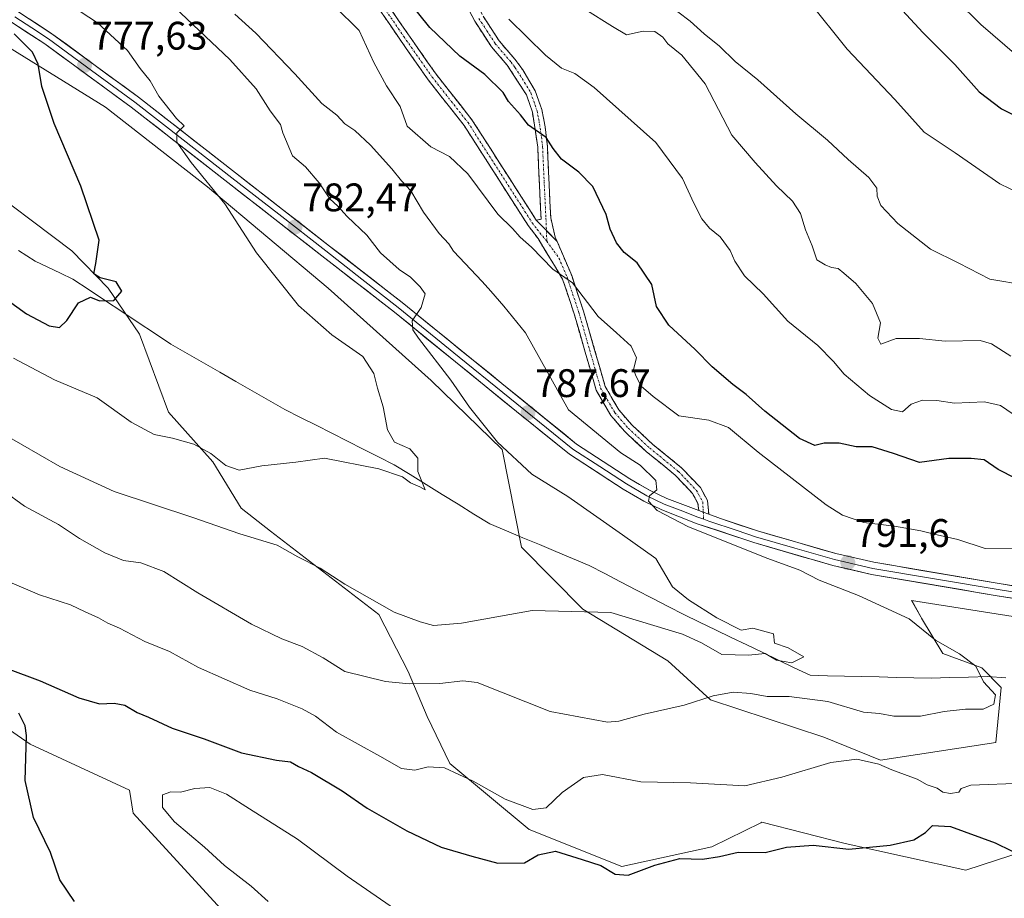
# Model space of a CAD drawing. Units: metres. Extents: x 621255 to 624712, y 4720240 to 4722614.
# Drawn here: x 622161 to 622409, y 4721207 to 4721428 of the extents above; entities that cross this region are included whole.
import ezdxf
from ezdxf.enums import TextEntityAlignment as Align

# ---------------------------------------------------------------- set-up
doc = ezdxf.new("R2010")
doc.units = ezdxf.units.M
doc.header["$MEASUREMENT"] = 0
doc.linetypes.add('TRAZO_Y_PUNTO', pattern=[1, 0.5, -0.25, 0, -0.25])
doc.linetypes.add('TRAZOSX2', pattern=[1.5, 1, -0.5])
for name, color, linetype, lineweight in [('Camino', 19, 'TRAZOSX2', 0), ('Camino Cxs', 19, 'Continuous', 0), ('Camino eje', 19, 'TRAZO_Y_PUNTO', 0), ('Carátula', 7, 'Continuous', 5), ('Corriente natural lineal', 142, 'Continuous', 13), ('Cultivos herbáceos CxS', 92, 'Continuous', 0), ('Curva de nivel maestra', 36, 'Continuous', 30), ('Curva de nivel normal', 36, 'Continuous', 0), ('Layer 0', 7, 'Continuous', 0), ('Matorral CxS', 135, 'Continuous', 0), ('Punto de cota en terreno', 7, 'Continuous', 0), ('Rótulo de punto de cota en terreno', 19, 'Continuous', 0)]:
    doc.layers.add(name, color=color, linetype=linetype, lineweight=lineweight)
doc.styles.add('Arial', font='txt', dxfattribs={"height": 0.2})

# ---------------------------------------------------------------- blocks, each defined once
blk = doc.blocks.new('*U154')
at = {"layer": 'Cultivos herbáceos CxS', "color": 92, "linetype": 'Continuous', "lineweight": 0}
for points in [[(621996.8203, 4721387.2217, 776.7579), (622018.2361, 4721370.7041, 779.0855), (622070.8845, 4721342.5781, 789.8435), (622076.6843, 4721337.2211, 791.1244), (622078.4693, 4721326.9533, 791.7752), (622097.3199, 4721312.6673, 794.3017), (622113.8279, 4721305.3013, 796.9595), (622111.4847, 4721302.3985, 797.7494), (622098.2117, 4721300.6135, 795.4923), (622084.7149, 4721301.9523, 792.8165), (622087.8377, 4721296.1485, 793.1778), (622105.2385, 4721286.3265, 795.3011), (622127.5475, 4721281.8625, 797.1269), (622137.3621, 4721272.4877, 797.3426), (622140.4861, 4721261.7727, 797.606), (622163.7979, 4721245.7019, 800.4338), (622188.7835, 4721234.0949, 803.8332), (622189.6765, 4721228.2909, 803.4061), (622234.7385, 4721179.1823, 798.0519)], [(622414.3227, 4721218.8815, 799.8552), (622399.1537, 4721213.9707, 802.4809), (622368.8139, 4721220.6675, 800.1762), (622347.8439, 4721226.0247, 798.5026), (622347.5677, 4721225.8883, 798.5509), (622335.2889, 4721219.8257, 799.9781), (622312.5959, 4721214.8639, 799.931), (622289.3361, 4721224.1927, 798.7673), (622269.3175, 4721240.7567, 794.7536), (622263.6767, 4721252.6437, 791.6004), (622258.8897, 4721263.9293, 789.8855), (622251.4651, 4721278.3133, 786.9269), (622224.2555, 4721299.2401, 784.2537), (622216.8935, 4721305.0441, 783.4597), (622209.7547, 4721316.6509, 781.0555), (622198.5999, 4721329.1509, 778.5935), (622191.2391, 4721348.7947, 775.7094), (622183.4315, 4721360.4015, 774.9341), (622174.2845, 4721369.7775, 773.9516), (622149.2989, 4721388.5273, 770.5345)], [(622155.0995, 4721422.9029, 773.9654), (622182.7621, 4721405.9381, 777.6552), (622208.4167, 4721385.8483, 779.9762), (622238.7563, 4721360.4015, 781.5735), (622264.6339, 4721337.1865, 783.8506), (622282.4805, 4721319.7757, 784.966), (622287.3881, 4721295.2219, 782.7293), (622302.7809, 4721279.5971, 785.5465), (622324.1967, 4721266.6503, 788.1541), (622334.9675, 4721256.8533, 790.9364), (622363.4603, 4721247.4533, 794.4602), (622377.7371, 4721241.6493, 795.1696), (622406.7383, 4721246.1141, 794.1032), (622408.0773, 4721259.9531, 791.8097), (622403.1695, 4721264.8639, 790.5993), (622393.3535, 4721268.4359, 787.5731), (622387.9997, 4721277.3649, 790.7184), (622387.8311, 4721277.6715, 790.7708), (622385.5457, 4721281.8289, 791.2884), (622388.7325, 4721281.3253, 791.747), (622427.6171, 4721275.1815, 793.8609)]]:
    blk.add_polyline3d(points, dxfattribs=at)
blk = doc.blocks.new('*U174')
at = {"layer": 'Curva de nivel normal', "color": 36, "linetype": 'Continuous', "lineweight": 0}
for points in [[(622159.28, 4721286.18, 795), (622166.15, 4721283.22, 795), (622173.9, 4721280.68, 795), (622177.6, 4721278.94, 795), (622180.94, 4721277.48, 795), (622183.27, 4721276.12, 795), (622186.22, 4721274.86, 795), (622192.6, 4721271.5, 795), (622198.84, 4721268.94, 795), (622206.13, 4721264.91, 795), (622219.06, 4721259.28, 795), (622225.9, 4721257.04, 795), (622232.24, 4721254.56, 795), (622235.55, 4721252.67, 795), (622240.83, 4721248.68, 795), (622251.76, 4721242.62, 795), (622257.19, 4721239.55, 795), (622260.57, 4721239.1, 795), (622263.91, 4721239.97, 795), (622268.03, 4721239.68, 795), (622275.25, 4721236.37, 795), (622283.25, 4721231.83, 795), (622290.25, 4721229.24, 795), (622293.58, 4721229.68, 795), (622297.62, 4721233.47, 795), (622302.99, 4721237.26, 795), (622307.8, 4721238.07, 795), (622317.4, 4721236.15, 795), (622329.89, 4721235.9, 795), (622343.57, 4721235.18, 795), (622352.91, 4721237.33, 795), (622365.24, 4721241.09, 795), (622371.74, 4721241.85, 795), (622377.26, 4721240.65, 795), (622380.56, 4721239.17, 795), (622386.9, 4721236.85, 795), (622389.46, 4721235.4, 795), (622391.95, 4721234.56, 795), (622393.39, 4721233.6, 795), (622395.31, 4721233.25, 795), (622397.41, 4721233.62, 795), (622398, 4721234.52, 795), (622400.4, 4721235.36, 795), (622413.56, 4721235.85, 795)], [(622410.87, 4721294.78, 795), (622404.04, 4721294.9, 795), (622397.18, 4721297.18, 795), (622391.19, 4721298.47, 795), (622387.89, 4721299.36, 795), (622381.19, 4721300.54, 795), (622373.5, 4721301.42, 795), (622368.15, 4721303.28, 795), (622364.06, 4721305.84, 795), (622346.91, 4721319.12, 795), (622339.46, 4721325.31, 795), (622334.52, 4721327.19, 795), (622326.97, 4721328.24, 795), (622320.51, 4721333.1, 795), (622317.48, 4721335.73, 795), (622316.2, 4721338.14, 795), (622315.58, 4721339.92, 795), (622316.3, 4721342.88, 795), (622314.97, 4721345.76, 795), (622311.3, 4721349.18, 795), (622306.66, 4721353.25, 795), (622300.19, 4721361.72, 795), (622295.25, 4721365.13, 795), (622289.93, 4721370.65, 795), (622287.05, 4721373.24, 795), (622285.12, 4721375.36, 795), (622281.45, 4721379.02, 795), (622273.9, 4721389.13, 795), (622269.29, 4721393.46, 795), (622264.6, 4721395.9, 795), (622258.61, 4721401.1, 795), (622256.88, 4721406.1, 795), (622253.39, 4721411.29, 795), (622250.24, 4721417.13, 795), (622246.51, 4721425.18, 795), (622240.43, 4721431.26, 795)]]:
    blk.add_polyline3d(points, dxfattribs=at)
blk = doc.blocks.new('*U185')
at = {"layer": 'Curva de nivel normal', "color": 36, "linetype": 'Continuous', "lineweight": 0}
blk.add_polyline3d([(622157.1, 4721309.4, 790), (622162.37, 4721305.54, 790), (622170.92, 4721300.89, 790), (622176.18, 4721297.42, 790), (622182.52, 4721293.77, 790), (622187.23, 4721291.88, 790), (622191.59, 4721291.28, 790), (622197.44, 4721289.1, 790), (622205.97, 4721283.77, 790), (622219.44, 4721275.89, 790), (622227.08, 4721272.13, 790), (622232.24, 4721270.23, 790), (622237.49, 4721267.36, 790), (622242.94, 4721263.9, 790), (622253.13, 4721261.42, 790), (622259.1, 4721260.84, 790), (622266.8, 4721260.94, 790), (622272.6, 4721261.61, 790), (622276.23, 4721261.2, 790), (622294.61, 4721253.86, 790), (622309, 4721251.19, 790), (622311.91, 4721251.41, 790), (622318.24, 4721253.2, 790), (622328.35, 4721255.47, 790), (622335.61, 4721257.84, 790), (622340.67, 4721258.77, 790), (622345.12, 4721258.4, 790), (622349.19, 4721257.62, 790), (622354.72, 4721257.65, 790), (622364.46, 4721256.38, 790), (622373.43, 4721253.7, 790), (622377.44, 4721253.38, 790), (622381.06, 4721252.67, 790), (622387.77, 4721252.71, 790), (622393.75, 4721253.86, 790), (622399.1, 4721254.43, 790), (622403.57, 4721254.48, 790), (622406.25, 4721255.69, 790), (622406.67, 4721258.07, 790), (622403.6, 4721261.36, 790), (622401.65, 4721265.26, 790), (622397.6, 4721268.37, 790), (622391.52, 4721271.79, 790), (622384.9, 4721277.16, 790), (622372.2, 4721283.06, 790), (622362.29, 4721286.9, 790), (622357.4, 4721289.44, 790), (622349.32, 4721292.35, 790), (622329.39, 4721300.33, 790), (622321.54, 4721304.42, 790), (622319.3, 4721306.8, 790), (622319.62, 4721308.12, 790), (622321.44, 4721309.67, 790), (622321.18, 4721311.99, 790), (622317.25, 4721315.84, 790), (622312.4, 4721318.96, 790), (622299.24, 4721329.78, 790), (622288.4, 4721349.14, 790), (622282.95, 4721355.86, 790), (622279.67, 4721359.58, 790), (622277.5, 4721362.08, 790), (622270.3, 4721369.71, 790), (622269.09, 4721371.52, 790), (622266.66, 4721374.16, 790), (622262.7, 4721379.51, 790), (622259.5, 4721384.87, 790), (622257.2, 4721387.36, 790), (622254.77, 4721390.37, 790), (622249.36, 4721396.35, 790), (622245.42, 4721400.07, 790), (622242.9, 4721401.74, 790), (622240.89, 4721403.9, 790), (622237.16, 4721406.8, 790), (622230.39, 4721414.31, 790), (622220.58, 4721424.53, 790), (622215.28, 4721429.27, 790)], dxfattribs=at)
blk = doc.blocks.new('*U186')
at = {"layer": 'Curva de nivel normal', "color": 36, "linetype": 'Continuous', "lineweight": 0}
for points in [[(622284.18, 4721428.08, 805), (622293.43, 4721419, 805), (622297.47, 4721415.71, 805), (622300.8, 4721414.38, 805), (622305.63, 4721410.87, 805), (622321.14, 4721397.05, 805), (622327.92, 4721387.94, 805), (622330.71, 4721381.76, 805), (622332.75, 4721377.82, 805), (622334.67, 4721375.51, 805), (622337.38, 4721373.25, 805), (622339.9, 4721369.85, 805), (622341.08, 4721367.15, 805), (622343.52, 4721363.52, 805), (622348.18, 4721358.98, 805), (622354.35, 4721352.1, 805), (622361.9, 4721345.95, 805), (622365.84, 4721341.93, 805), (622368.56, 4721338.71, 805), (622374.9, 4721333.35, 805), (622380.46, 4721329.82, 805), (622383.22, 4721329.29, 805), (622385.44, 4721331.18, 805), (622388.3, 4721332.21, 805), (622391.88, 4721332.08, 805), (622396.36, 4721331.43, 805), (622403.9, 4721331.78, 805), (622407.9, 4721330.82, 805), (622412.9, 4721327.39, 805)], [(622256.81, 4721203.32, 805), (622243.52, 4721212.44, 805), (622231, 4721221.72, 805), (622218.97, 4721229.37, 805), (622213.19, 4721233.09, 805), (622208.98, 4721234.72, 805), (622205.19, 4721234.5, 805), (622201.59, 4721233.56, 805), (622199.16, 4721233.66, 805), (622197.1, 4721232.89, 805), (622197.05, 4721229.76, 805), (622200.08, 4721226.09, 805), (622207.6, 4721219.76, 805), (622212.67, 4721215.1, 805), (622219.35, 4721209.9, 805), (622223.66, 4721206.1, 805)]]:
    blk.add_polyline3d(points, dxfattribs=at)
blk = doc.blocks.new('*U191')
at = {"layer": 'Curva de nivel normal', "color": 36, "linetype": 'Continuous', "lineweight": 0}
blk.add_polyline3d([(622326.68, 4721429.92, 815), (622329.86, 4721427.56, 815), (622333.31, 4721424.4, 815), (622337.16, 4721421.24, 815), (622341.17, 4721417.42, 815), (622346.81, 4721412.78, 815), (622356.37, 4721404.2, 815), (622364.4, 4721397.6, 815), (622369.59, 4721392.78, 815), (622374.74, 4721388.25, 815), (622376.77, 4721385.54, 815), (622376.9, 4721383.49, 815), (622377.8, 4721381.14, 815), (622382.04, 4721376.64, 815), (622390.25, 4721370.18, 815), (622397.42, 4721366.68, 815), (622405.25, 4721362.68, 815), (622414.19, 4721361.15, 815)], dxfattribs=at)
blk = doc.blocks.new('*U194')
at = {"layer": 'Curva de nivel normal', "color": 36, "linetype": 'Continuous', "lineweight": 0}
blk.add_polyline3d([(622410.53, 4721343.25, 810), (622405.6, 4721346.35, 810), (622402.82, 4721347.18, 810), (622393.97, 4721347.05, 810), (622387.52, 4721347.74, 810), (622381.63, 4721347.7, 810), (622377.79, 4721346.26, 810), (622377.06, 4721347.82, 810), (622377.67, 4721351.64, 810), (622375.68, 4721356.54, 810), (622371.52, 4721361.56, 810), (622368.46, 4721364.16, 810), (622367.08, 4721365.31, 810), (622365.39, 4721365.58, 810), (622363.79, 4721366.26, 810), (622361.65, 4721367.48, 810), (622360.55, 4721371.03, 810), (622358.87, 4721375.03, 810), (622357.62, 4721379.18, 810), (622355.57, 4721382.29, 810), (622351.58, 4721386.09, 810), (622346.18, 4721391.98, 810), (622340.32, 4721398.9, 810), (622333.58, 4721411.82, 810), (622327.72, 4721418.96, 810), (622324.24, 4721421.82, 810), (622322.98, 4721423.55, 810), (622320.89, 4721424.91, 810), (622318.03, 4721425.05, 810), (622313.84, 4721424.08, 810), (622310.3, 4721426.18, 810), (622303.32, 4721430.56, 810)], dxfattribs=at)
blk = doc.blocks.new('*U206')
at = {"layer": 'Curva de nivel normal', "color": 36, "linetype": 'Continuous', "lineweight": 0}
blk.add_polyline3d([(622415.02, 4721416.31, 830), (622402.99, 4721426.69, 830), (622396.85, 4721432.76, 830), (622388.84, 4721439.99, 830), (622373.62, 4721456.2, 830), (622363.95, 4721465.85, 830), (622361.22, 4721469.12, 830), (622359.48, 4721471.38, 830), (622350.88, 4721477.78, 830), (622333.5, 4721492.19, 830), (622321.79, 4721500.9, 830), (622318.19, 4721504.53, 830), (622316.99, 4721506.86, 830), (622313.83, 4721517.36, 830), (622312.37, 4721526.62, 830), (622313.38, 4721532.32, 830), (622313.84, 4721537.46, 830), (622321.24, 4721545.84, 830)], dxfattribs=at)
blk = doc.blocks.new('*U209')
at = {"layer": 'Curva de nivel normal', "color": 36, "linetype": 'Continuous', "lineweight": 0}
blk.add_polyline3d([(622156.22, 4721324.12, 785), (622161.35, 4721321.24, 785), (622171.22, 4721315.53, 785), (622184.93, 4721309.23, 785), (622204.66, 4721302.66, 785), (622216.52, 4721298.58, 785), (622225.95, 4721295.75, 785), (622231.1, 4721292.8, 785), (622236.72, 4721289.9, 785), (622242.94, 4721285.9, 785), (622255.34, 4721278.86, 785), (622261.87, 4721276.44, 785), (622265.26, 4721275.49, 785), (622272.28, 4721276.11, 785), (622290.09, 4721279.32, 785), (622309.85, 4721278.78, 785), (622327.85, 4721273.32, 785), (622332.63, 4721271.12, 785), (622337.82, 4721268.2, 785), (622344.51, 4721268.01, 785), (622348.69, 4721268.5, 785), (622351.52, 4721266.78, 785), (622355.42, 4721266.08, 785), (622358.44, 4721267.66, 785), (622354.48, 4721269.89, 785), (622351, 4721271.04, 785), (622350.76, 4721273.44, 785), (622345.6, 4721274.82, 785), (622342.62, 4721274.33, 785), (622336.54, 4721277.47, 785), (622329.41, 4721282, 785), (622325.37, 4721285.22, 785), (622321.14, 4721292.41, 785), (622312.82, 4721298.33, 785), (622299.04, 4721307.96, 785), (622289.98, 4721313.56, 785), (622281.38, 4721321.61, 785), (622274.28, 4721330.47, 785), (622269.64, 4721337.21, 785), (622261.5, 4721347.8, 785), (622260.08, 4721349.93, 785), (622259.86, 4721352.14, 785), (622262.18, 4721355.55, 785), (622263.18, 4721358.96, 785), (622261.88, 4721360.73, 785), (622259.42, 4721363.14, 785), (622256.58, 4721365.06, 785), (622251.88, 4721369.26, 785), (622248.46, 4721373.7, 785), (622243.5, 4721378.37, 785), (622241.15, 4721381.03, 785), (622239.16, 4721382.85, 785), (622236.51, 4721386.87, 785), (622233.01, 4721390.91, 785), (622229.79, 4721393.69, 785), (622227.33, 4721399.45, 785), (622226.71, 4721401.54, 785), (622224.14, 4721405.03, 785), (622220.66, 4721410.55, 785), (622214, 4721417.87, 785), (622198.55, 4721432.48, 785)], dxfattribs=at)
blk = doc.blocks.new('*U214')
at = {"layer": 'Curva de nivel normal', "color": 36, "linetype": 'Continuous', "lineweight": 0}
blk.add_polyline3d([(622249.16, 4721542.32, 820), (622256, 4721534.33, 820), (622264.84, 4721526.21, 820), (622270.46, 4721520, 820), (622283.02, 4721507.23, 820), (622293.27, 4721497.82, 820), (622302.42, 4721488.64, 820), (622310.49, 4721479.72, 820), (622316.18, 4721473.74, 820), (622317.32, 4721469.55, 820), (622318.57, 4721465.8, 820), (622323.63, 4721460.2, 820), (622334.19, 4721452.1, 820), (622346.42, 4721445.33, 820), (622352.44, 4721441.02, 820), (622359.51, 4721432.75, 820), (622369.3, 4721420.54, 820), (622381.3, 4721407.88, 820), (622388.71, 4721399.62, 820), (622396.49, 4721394.41, 820), (622407.76, 4721386.64, 820), (622414.99, 4721383.06, 820)], dxfattribs=at)
blk = doc.blocks.new('*U223')
at = {"layer": 'Curva de nivel maestra', "color": 36, "linetype": 'Continuous', "lineweight": 30}
blk.add_polyline3d([(622154.51, 4721359.84, 775), (622162.86, 4721353.91, 775), (622168.57, 4721350.9, 775), (622171.16, 4721350.48, 775), (622172.99, 4721352.28, 775), (622175.94, 4721356.66, 775), (622178.94, 4721358.09, 775), (622181.19, 4721357.15, 775), (622184.86, 4721357.31, 775), (622186.86, 4721359.65, 775), (622185.37, 4721361.93, 775), (622181.38, 4721362.94, 775), (622179.79, 4721364.02, 775), (622180.31, 4721366.54, 775), (622181.15, 4721372.44, 775), (622176.5, 4721386.03, 775), (622169.8, 4721401.82, 775), (622166.67, 4721411.15, 775), (622165.8, 4721416.77, 775), (622164.32, 4721419.77, 775), (622159.78, 4721424.33, 775)], dxfattribs=at)
blk = doc.blocks.new('*U226')
at = {"layer": 'Curva de nivel maestra', "color": 36, "linetype": 'Continuous', "lineweight": 30}
for points in [[(622174.95, 4721206.06, 800), (622171.25, 4721211.56, 800), (622168.88, 4721218.38, 800), (622164.64, 4721227.23, 800), (622162.48, 4721236.51, 800), (622162.84, 4721247.82, 800), (622162.52, 4721250.3, 800), (622160.88, 4721253.43, 800)], [(622157.97, 4721264.7, 800), (622166.25, 4721261.62, 800), (622176, 4721257.29, 800), (622181.25, 4721255.78, 800), (622184.92, 4721256, 800), (622187.56, 4721255.46, 800), (622190.69, 4721253.65, 800), (622193.52, 4721252.43, 800), (622199.46, 4721249.67, 800), (622207.51, 4721246.98, 800), (622216.95, 4721243.5, 800), (622225.71, 4721241.63, 800), (622229.26, 4721241.24, 800), (622231.24, 4721240.08, 800), (622234.52, 4721238.51, 800), (622242.23, 4721233.95, 800), (622248.57, 4721229.59, 800), (622258.5, 4721223.86, 800), (622267.17, 4721219.76, 800), (622274.92, 4721217.51, 800), (622281.45, 4721215.71, 800), (622288.11, 4721215.79, 800), (622291.57, 4721217.85, 800), (622295.96, 4721218.76, 800), (622302.61, 4721216.66, 800), (622307.33, 4721215.14, 800), (622310.93, 4721212.97, 800), (622314.24, 4721212.71, 800), (622320.91, 4721215.26, 800), (622327.24, 4721216.89, 800), (622332.91, 4721216.76, 800), (622337.24, 4721217.43, 800), (622341.91, 4721218.51, 800), (622348.65, 4721218.42, 800), (622354.08, 4721219.75, 800), (622360.78, 4721220.24, 800), (622369.77, 4721219.27, 800), (622380.12, 4721220.23, 800), (622386.1, 4721221.62, 800), (622389, 4721223.43, 800), (622390.76, 4721225.22, 800), (622395.28, 4721224.95, 800), (622406.58, 4721220.88, 800), (622414.74, 4721216.84, 800)], [(622411.78, 4721312.51, 800), (622407.29, 4721314.74, 800), (622403.76, 4721317.19, 800), (622400.48, 4721317.52, 800), (622394.86, 4721317.56, 800), (622387.5, 4721316.51, 800), (622380.97, 4721318.8, 800), (622375.58, 4721320.49, 800), (622371.55, 4721320.42, 800), (622367.32, 4721321.35, 800), (622363.57, 4721321.37, 800), (622361.17, 4721320.82, 800), (622357.29, 4721322.54, 800), (622348.59, 4721329.42, 800), (622343.92, 4721333.65, 800), (622340.52, 4721336.11, 800), (622335.33, 4721340.58, 800), (622331.06, 4721344.97, 800), (622324.43, 4721351.06, 800), (622321.37, 4721355.8, 800), (622320.18, 4721361.32, 800), (622316.48, 4721366.74, 800), (622313.25, 4721369.34, 800), (622311.25, 4721371.82, 800), (622309.7, 4721375.21, 800), (622308.72, 4721378.95, 800), (622305.34, 4721385.93, 800), (622301.79, 4721389.57, 800), (622297.48, 4721392.79, 800), (622295.38, 4721395.48, 800), (622293.56, 4721398.27, 800), (622289.16, 4721401.39, 800), (622287.11, 4721404.01, 800), (622284.12, 4721407.35, 800), (622282.74, 4721409.64, 800), (622278.19, 4721414.09, 800), (622271.86, 4721418.76, 800), (622264.35, 4721425.92, 800), (622259.14, 4721432.38, 800)]]:
    blk.add_polyline3d(points, dxfattribs=at)
blk = doc.blocks.new('*U230')
at = {"layer": 'Curva de nivel maestra', "color": 36, "linetype": 'Continuous', "lineweight": 30}
blk.add_polyline3d([(622378, 4721435.94, 825), (622388.38, 4721424.73, 825), (622396.4, 4721416.67, 825), (622402.52, 4721409.75, 825), (622408.16, 4721405.48, 825), (622418.56, 4721400.26, 825)], dxfattribs=at)
blk = doc.blocks.new('5PATER')
at = {"layer": 'Carátula', "linetype": 'Continuous', "lineweight": 5}
h = blk.add_hatch(color=250, dxfattribs=at)
edge = h.paths.add_edge_path()
edge.add_ellipse((0, 0.01), major_axis=(-1.33, -1.34), ratio=0.999422, start_angle=0, end_angle=360)

msp = doc.modelspace()

# ---------------------------------------------------------------- linework, layer by layer
at = {"layer": 'Camino', "color": 19, "linetype": 'TRAZOSX2', "lineweight": 0}
for points in [[(622211.55, 4721511.83), (622214.26, 4721506.44), (622218.21, 4721501.65), (622235.78, 4721486.86), (622247.15, 4721478.73), (622251.76, 4721474.76), (622255.18, 4721471.11), (622263.78, 4721459.22), (622266.29, 4721454.9), (622269.71, 4721445.21), (622273.55, 4721436.75), (622277.72, 4721428.79), (622281.75, 4721422.6), (622285.7, 4721418.01), (622287.69, 4721415.31), (622290.85, 4721410.02), (622292.48, 4721405.33), (622293.35, 4721400.99), (622293.9, 4721396.05), (622294.33, 4721386.48), (622294.74, 4721378.09), (622295.87, 4721373.22), (622296.35, 4721372.1)], [(622211.97, 4721505.58), (622212.38, 4721500.48), (622213.63, 4721495.66), (622219.21, 4721482.21), (622225.2, 4721470.96), (622233.45, 4721458.46), (622244.5, 4721443.86), (622252.41, 4721433.69), (622258.76, 4721424.38), (622265.9, 4721414.2), (622274.93, 4721402.72), (622291.11, 4721377.45)], [(622291.11, 4721377.45), (622292.32, 4721377.75), (622291.9, 4721386.37), (622291.47, 4721395.86), (622290.12, 4721404.69), (622288.63, 4721408.98), (622283.79, 4721416.49), (622279.8, 4721421.13), (622275.62, 4721427.56), (622271.36, 4721435.68), (622267.45, 4721444.3), (622264.07, 4721453.87), (622261.72, 4721457.92), (622253.32, 4721469.53), (622250.07, 4721473), (622245.64, 4721476.81), (622234.28, 4721484.93), (622216.47, 4721499.93), (622211.97, 4721505.58)], [(622331.96, 4721304.47), (622331.79, 4721306.23), (622330.42, 4721308.75), (622326.02, 4721313.37), (622318.84, 4721319.24), (622313.36, 4721324.28), (622309.88, 4721328.33), (622306.17, 4721334.72), (622300.64, 4721353.9), (622297.73, 4721362.68), (622291.55, 4721372.86), (622289.06, 4721376.14), (622272.94, 4721401.31), (622263.94, 4721412.75), (622256.76, 4721422.99), (622250.44, 4721432.25)], [(622296.35, 4721372.1), (622300.01, 4721363.54), (622302.97, 4721354.62), (622308.43, 4721335.68), (622311.87, 4721329.75), (622315.11, 4721325.98), (622320.44, 4721321.08), (622327.68, 4721315.16), (622332.41, 4721310.2), (622334.17, 4721306.96), (622334.5, 4721303.53)]]:
    msp.add_lwpolyline(points, dxfattribs=at)
at = {"layer": 'Camino Cxs', "color": 19, "linetype": 'Continuous', "lineweight": 0}
for points in [[(622291.11, 4721377.45), (622296.35, 4721372.1)], [(622291.11, 4721377.45), (622296.35, 4721372.1)], [(622331.96, 4721304.47), (622333.12, 4721304.04), (622334.5, 4721303.53)]]:
    msp.add_lwpolyline(points, dxfattribs=at)
for points in [[(622254.53, 4721430.59, 798.12), (622256.64, 4721427.48, 797.58), (622258.76, 4721424.38, 797.47), (622261.14, 4721420.99, 797.37), (622263.52, 4721417.59, 797.51), (622265.9, 4721414.2, 797.52), (622268.91, 4721410.37, 797.46), (622271.92, 4721406.55, 797.39), (622274.93, 4721402.72, 797.44), (622277.24, 4721399.11, 797.26), (622279.55, 4721395.5, 796.92), (622281.86, 4721391.89, 796.56), (622284.18, 4721388.28, 796.59), (622286.49, 4721384.67, 796.6), (622288.8, 4721381.06, 796.73), (622291.11, 4721377.45, 796.41), (622293.73, 4721374.78, 796.28), (622296.35, 4721372.1, 795.94), (622298.18, 4721367.82, 795.7), (622300.01, 4721363.54, 795.47), (622301.49, 4721359.08, 794.52), (622302.97, 4721354.62, 794.28), (622304.34, 4721349.89, 793.94), (622305.7, 4721345.15, 793.42), (622307.07, 4721340.42, 792.99), (622308.43, 4721335.68, 792.62), (622310.15, 4721332.72, 792.28), (622311.87, 4721329.75, 792.05), (622315.11, 4721325.98, 792.04), (622317.78, 4721323.53, 791.83), (622320.44, 4721321.08, 791.91), (622324.06, 4721318.12, 791.54), (622327.68, 4721315.16, 791.43), (622330.05, 4721312.68, 791.06), (622332.41, 4721310.2, 790.84), (622334.17, 4721306.96, 790.51), (622334.5, 4721303.53, 790.39), (622333.12, 4721304.04, 790.42), (622331.96, 4721304.47, 790.43), (622331.79, 4721306.23, 790.41), (622330.42, 4721308.75, 790.37), (622328.22, 4721311.06, 790.62), (622326.02, 4721313.37, 790.69), (622322.43, 4721316.31, 790.85), (622318.84, 4721319.24, 791.1), (622316.1, 4721321.76, 791.1), (622313.36, 4721324.28, 791.49), (622311.62, 4721326.31, 791.58), (622309.88, 4721328.33, 791.58), (622308.03, 4721331.53, 791.91), (622306.17, 4721334.72, 792.15), (622304.79, 4721339.52, 792.61), (622303.41, 4721344.31, 793.03), (622302.02, 4721349.11, 793.5), (622300.64, 4721353.9, 793.7), (622299.19, 4721358.29, 794.21), (622297.73, 4721362.68, 794.9), (622295.67, 4721366.07, 794.93), (622293.61, 4721369.47, 795.14), (622291.55, 4721372.86, 795.85), (622289.06, 4721376.14, 795.88), (622286.37, 4721380.34, 796.35), (622283.69, 4721384.53, 796.08), (622281, 4721388.73, 795.99), (622278.31, 4721392.92, 796.24), (622275.63, 4721397.12, 796.73), (622272.94, 4721401.31, 797.15), (622269.94, 4721405.12, 797.06), (622266.94, 4721408.94, 797), (622263.94, 4721412.75, 797.06), (622261.55, 4721416.16, 797.05), (622259.15, 4721419.58, 796.89), (622256.76, 4721422.99, 796.9), (622254.65, 4721426.08, 797.05), (622252.55, 4721429.16, 797.6)], [(622277.72, 4721428.79, 804.21), (622279.74, 4721425.7, 803.81), (622281.75, 4721422.6, 803.25), (622283.73, 4721420.31, 802.89), (622285.7, 4721418.01, 802.43), (622287.69, 4721415.31, 802.06), (622289.27, 4721412.67, 801.71), (622290.85, 4721410.02, 801.27), (622292.48, 4721405.33, 800.67), (622293.35, 4721400.99, 800.32), (622293.9, 4721396.05, 799.75), (622294.12, 4721391.27, 799.05), (622294.33, 4721386.48, 798.36), (622294.54, 4721382.29, 797.71), (622294.74, 4721378.09, 796.91), (622295.87, 4721373.22, 796.09), (622296.35, 4721372.1, 795.94), (622296.35, 4721372.1, 795.94), (622293.73, 4721374.78, 796.28), (622291.11, 4721377.45, 796.41), (622292.32, 4721377.75, 796.58), (622292.11, 4721382.06, 797.4), (622291.9, 4721386.37, 798.09), (622291.69, 4721391.12, 798.7), (622291.47, 4721395.86, 799.32), (622290.8, 4721400.28, 799.84), (622290.12, 4721404.69, 800.29), (622288.63, 4721408.98, 800.7), (622286.21, 4721412.74, 801.17), (622283.79, 4721416.49, 801.81), (622281.8, 4721418.81, 802.4), (622279.8, 4721421.13, 802.81), (622277.71, 4721424.35, 803.52), (622275.62, 4721427.56, 803.86), (622273.49, 4721431.62, 804.32)]]:
    msp.add_polyline3d(points, dxfattribs=at)
at = {"layer": 'Camino eje', "color": 19, "linetype": 'TRAZO_Y_PUNTO', "lineweight": 0}
for points in [[(622210.22, 4721510.76), (622210.47, 4721508.98), (622210.86, 4721504.24), (622211.18, 4721500.28), (622211.85, 4721497.68), (622212.47, 4721495.27), (622218.11, 4721481.69), (622224.15, 4721470.34), (622232.46, 4721457.76), (622238.01, 4721450.42), (622243.54, 4721443.12), (622247.47, 4721438.06), (622251.43, 4721432.97), (622257.76, 4721423.69), (622264.92, 4721413.48), (622273.94, 4721402.02), (622290.09, 4721376.8), (622291.33, 4721375.16), (622293.75, 4721372.17)], [(622276.67, 4721428.18), (622278.69, 4721425.08), (622280.78, 4721421.87), (622284.75, 4721417.25), (622285.74, 4721415.9), (622288.16, 4721412.15), (622289.74, 4721409.5), (622291.3, 4721405.01), (622291.74, 4721402.84), (622292.41, 4721398.43), (622292.69, 4721395.96), (622293.12, 4721386.43), (622293.53, 4721377.92), (622293.65, 4721374.86)], [(622293.65, 4721374.86), (622293.75, 4721372.17)], [(622293.75, 4721372.17), (622295.6, 4721369.64), (622296.8, 4721367.95), (622298.87, 4721363.11), (622301.81, 4721354.26), (622307.3, 4721335.2), (622310.88, 4721329.04), (622314.24, 4721325.13), (622319.64, 4721320.16), (622326.85, 4721314.27), (622329.05, 4721311.96), (622331.42, 4721309.48), (622332.98, 4721306.6), (622333.12, 4721304.04)], [(622333.12, 4721304.04), (622333.22, 4721302.26)]]:
    msp.add_lwpolyline(points, dxfattribs=at)
at = {"layer": 'Corriente natural lineal', "color": 142, "linetype": 'Continuous', "lineweight": 13}
msp.add_polyline3d([(622409.24, 4721262.36, 791.17), (622404.6, 4721262.67, 790.17), (622399.88, 4721262.54, 788.18), (622395.16, 4721262.4, 786.13), (622390.44, 4721262.27, 786.1), (622386.09, 4721262.37, 786.4), (622381.74, 4721262.47, 786.55), (622377.39, 4721262.57, 786.03), (622373.04, 4721262.68, 785.55), (622368.69, 4721262.78, 785.51), (622364.34, 4721262.88, 785.92), (622359.99, 4721262.98, 786.46), (622356.02, 4721264.89, 785.76), (622352.05, 4721266.8, 784.92), (622348.08, 4721268.7, 784.42), (622344.11, 4721270.61, 784.28), (622340.13, 4721272.52, 784.23), (622336.16, 4721274.43, 783.54), (622332.19, 4721276.33, 784.13), (622328.22, 4721278.24, 784.02), (622324.25, 4721280.3, 784.57), (622320.27, 4721282.37, 784.3), (622316.3, 4721284.43, 783.72), (622312.32, 4721286.49, 783.48), (622308.35, 4721288.56, 783.2), (622304.37, 4721290.62, 782.91), (622300.21, 4721292.36, 782.32), (622296.06, 4721294.11, 782.46), (622291.9, 4721295.85, 782.02), (622287.74, 4721297.59, 781.63), (622283.59, 4721299.34, 781.06), (622279.43, 4721301.08, 780.8), (622275.42, 4721303.56, 780.48), (622271.41, 4721306.03, 780.01), (622267.4, 4721308.51, 779.91), (622263.39, 4721310.98, 779.94), (622259.38, 4721313.46, 779.48), (622255.37, 4721315.93, 779.16), (622251.44, 4721317.92, 779.22), (622247.51, 4721319.91, 779.3), (622243.58, 4721321.9, 778.99), (622239.66, 4721323.88, 778.64), (622235.73, 4721325.87, 778.54), (622231.8, 4721327.86, 778.33), (622227.87, 4721329.85, 778.51), (622223.76, 4721332.2, 778.43), (622219.66, 4721334.55, 778.05), (622215.55, 4721336.9, 777.32), (622211.45, 4721339.26, 775.37), (622207.34, 4721341.61, 775.35), (622203.24, 4721343.96, 775.38), (622199.13, 4721346.31, 775.28), (622195.03, 4721349.04, 774.96), (622190.92, 4721351.76, 775.04), (622186.82, 4721354.49, 775.27), (622182.72, 4721357.21, 774.83), (622178.61, 4721359.94, 774.44), (622174.51, 4721362.66, 773.67), (622171.36, 4721364.17, 772.94), (622168.2, 4721365.69, 772.53), (622165.05, 4721367.2, 772.21), (622160.86, 4721369.88, 771.8)], dxfattribs=at)
at = {"layer": 'Cultivos herbáceos CxS', "color": 92, "linetype": 'Continuous', "lineweight": 0}
for points in [[(622155.1, 4721422.9, 773.97), (622182.76, 4721405.94, 777.66), (622208.42, 4721385.85, 779.98), (622238.76, 4721360.4, 781.57), (622264.63, 4721337.19, 783.85), (622282.48, 4721319.78, 784.97), (622287.39, 4721295.22, 782.73), (622302.78, 4721279.6, 785.55), (622324.2, 4721266.65, 788.15), (622334.97, 4721256.85, 790.94), (622363.46, 4721247.45, 794.46), (622377.74, 4721241.65, 795.17), (622406.74, 4721246.11, 794.1), (622408.08, 4721259.95, 791.81), (622403.17, 4721264.86, 790.6), (622393.35, 4721268.44, 787.57), (622388, 4721277.36, 790.72), (622387.83, 4721277.67, 790.77), (622385.55, 4721281.83, 791.29), (622388.73, 4721281.33, 791.75), (622427.62, 4721275.18, 793.86)], [(622414.32, 4721218.88, 799.86), (622399.15, 4721213.97, 802.48), (622368.81, 4721220.67, 800.18), (622347.84, 4721226.02, 798.5), (622347.57, 4721225.89, 798.55), (622335.29, 4721219.83, 799.98), (622312.6, 4721214.86, 799.93), (622289.34, 4721224.19, 798.77), (622269.32, 4721240.76, 794.75), (622263.68, 4721252.64, 791.6), (622258.89, 4721263.93, 789.89), (622251.47, 4721278.31, 786.93), (622224.26, 4721299.24, 784.25), (622216.89, 4721305.04, 783.46), (622209.75, 4721316.65, 781.06), (622198.6, 4721329.15, 778.59), (622191.24, 4721348.79, 775.71), (622183.43, 4721360.4, 774.93), (622174.28, 4721369.78, 773.95), (622149.3, 4721388.53, 770.53)], [(621996.82, 4721387.22, 776.76), (622018.24, 4721370.7, 779.09), (622070.88, 4721342.58, 789.84), (622076.68, 4721337.22, 791.12), (622078.47, 4721326.95, 791.78), (622097.32, 4721312.67, 794.3), (622113.83, 4721305.3, 796.96), (622111.48, 4721302.4, 797.75), (622098.21, 4721300.61, 795.49), (622084.71, 4721301.95, 792.82), (622087.84, 4721296.15, 793.18), (622105.24, 4721286.33, 795.3), (622127.55, 4721281.86, 797.13), (622137.36, 4721272.49, 797.34), (622140.49, 4721261.77, 797.61), (622163.8, 4721245.7, 800.43), (622188.78, 4721234.09, 803.83), (622189.68, 4721228.29, 803.41), (622234.74, 4721179.18, 798.05)]]:
    msp.add_polyline3d(points, dxfattribs=at)
at = {"layer": 'Curva de nivel normal', "color": 36, "linetype": 'Continuous', "lineweight": 0}
msp.add_polyline3d([(622159.6, 4721342.76, 780), (622169.93, 4721337.31, 780), (622180.66, 4721332.78, 780), (622189.21, 4721326.69, 780), (622195, 4721323.55, 780), (622199.59, 4721322.64, 780), (622204.93, 4721321.14, 780), (622209.25, 4721318.78, 780), (622212.99, 4721315.8, 780), (622216.34, 4721314.63, 780), (622222.03, 4721315.65, 780), (622230.65, 4721316.62, 780), (622237.84, 4721317.65, 780), (622251.47, 4721314.89, 780), (622257.44, 4721312.88, 780), (622259.48, 4721311.4, 780), (622261.82, 4721310.36, 780), (622263.17, 4721309.61, 780), (622261.33, 4721314.22, 780), (622261.31, 4721317.64, 780), (622259.32, 4721319.98, 780), (622255.42, 4721321.67, 780), (622253.71, 4721324.7, 780), (622252.54, 4721330.5, 780), (622251.13, 4721335.26, 780), (622250.26, 4721338.89, 780), (622247.45, 4721343.21, 780), (622239.65, 4721348.64, 780), (622231.27, 4721356.03, 780), (622220.73, 4721369.3, 780), (622212.71, 4721381.61, 780), (622204.28, 4721392, 780), (622200.71, 4721397.1, 780), (622200.64, 4721399.48, 780), (622202.48, 4721401.2, 780), (622200.62, 4721403.03, 780), (622196.12, 4721408.71, 780), (622193.96, 4721412.51, 780), (622191.42, 4721415.64, 780), (622188.26, 4721420.2, 780), (622180.69, 4721427.13, 780), (622172.24, 4721432.67, 780)], dxfattribs=at)
at = {"layer": 'Layer 0', "linetype": 'Continuous', "lineweight": 0}
for points in [[(622082.67, 4721460.75), (622100.13, 4721454.7), (622126.53, 4721444.86), (622137.02, 4721440.78), (622154.1, 4721433.47), (622160.68, 4721429.95), (622169.24, 4721424.4), (622191.01, 4721408.43), (622215.45, 4721389.39), (622239.09, 4721370.98), (622257.34, 4721356.77), (622301.25, 4721321.17), (622314.6, 4721312.44), (622319.62, 4721309.52), (622323.91, 4721307.45), (622331.96, 4721304.47)], [(622159.89, 4721428.61), (622164.17, 4721425.83), (622168.36, 4721423.12), (622179.24, 4721415.13), (622190.07, 4721407.19), (622202.29, 4721397.67), (622214.49, 4721388.16), (622226.31, 4721378.96), (622238.13, 4721369.75), (622247.25, 4721362.66), (622256.38, 4721355.55), (622271.74, 4721343.04), (622293.7, 4721325.24), (622300.34, 4721319.91), (622307.11, 4721315.48), (622313.78, 4721311.12), (622318.89, 4721308.15), (622323.29, 4721306.02), (622327.31, 4721304.53), (622331.77, 4721302.8), (622333.22, 4721302.26)], [(622447.53, 4721276.55), (622407.02, 4721283), (622375.46, 4721288.36), (622365.73, 4721290.6), (622345.8, 4721296.36), (622331.59, 4721301.13), (622322.67, 4721304.6), (622318.16, 4721306.78), (622312.97, 4721309.8), (622299.43, 4721318.65), (622286.14, 4721329.31), (622255.41, 4721354.34), (622237.18, 4721368.53), (622213.54, 4721386.94), (622189.14, 4721405.95), (622167.48, 4721421.84), (622159.1, 4721427.27)], [(622331.96, 4721304.47), (622333.12, 4721304.04), (622334.5, 4721303.53)], [(622333.22, 4721302.26), (622334.53, 4721301.78), (622341.63, 4721299.39), (622346.26, 4721297.84), (622356.15, 4721294.98), (622366.12, 4721292.1), (622375.76, 4721289.88), (622407.27, 4721284.53), (622427.52, 4721281.3)], [(622334.5, 4721303.53), (622337.47, 4721302.43), (622346.73, 4721299.32), (622366.51, 4721293.61), (622376.07, 4721291.41), (622407.52, 4721286.06), (622448.07, 4721279.61)]]:
    msp.add_lwpolyline(points, dxfattribs=at)
for points in [[(622163.53, 4721428.1, 775.85), (622166.39, 4721426.25, 776.09), (622169.24, 4721424.4, 776.5), (622172.87, 4721421.74, 776.79), (622176.5, 4721419.08, 777.38), (622180.13, 4721416.42, 777.62), (622183.75, 4721413.75, 778.11), (622187.38, 4721411.09, 778.51), (622191.01, 4721408.43, 778.8), (622194.5, 4721405.71, 779.41), (622197.99, 4721402.99, 779.71), (622201.48, 4721400.27, 780.07), (622204.98, 4721397.55, 780.08), (622208.47, 4721394.83, 780.57), (622211.96, 4721392.11, 780.73), (622215.45, 4721389.39, 781.08), (622219.39, 4721386.32, 781.28), (622223.33, 4721383.25, 781.63), (622227.27, 4721380.19, 782.01), (622231.21, 4721377.12, 782.07), (622235.15, 4721374.05, 782.54), (622239.09, 4721370.98, 782.88), (622242.74, 4721368.14, 783.25), (622246.39, 4721365.3, 783.61), (622250.04, 4721362.45, 783.78), (622253.69, 4721359.61, 784.23), (622257.34, 4721356.77, 784.5), (622261, 4721353.8, 784.93), (622264.66, 4721350.84, 785.2), (622268.32, 4721347.87, 785.53), (622271.98, 4721344.9, 785.95), (622275.64, 4721341.94, 786.26), (622279.3, 4721338.97, 786.67), (622282.95, 4721336, 787.09), (622286.61, 4721333.04, 787.27), (622290.27, 4721330.07, 787.74), (622293.93, 4721327.1, 788), (622297.59, 4721324.14, 788.36), (622301.25, 4721321.17, 788.62), (622304.59, 4721318.99, 788.89), (622307.93, 4721316.81, 789.05), (622311.26, 4721314.62, 789.33), (622314.6, 4721312.44, 789.47), (622317.11, 4721310.98, 789.65), (622319.62, 4721309.52, 789.88), (622323.91, 4721307.45, 790.06), (622327.94, 4721305.96, 790.26), (622331.96, 4721304.47, 790.43), (622333.12, 4721304.04, 790.42), (622334.5, 4721303.53, 790.39), (622337.47, 4721302.43, 790.37), (622342.1, 4721300.88, 790.63), (622346.73, 4721299.32, 790.81), (622350.69, 4721298.18, 790.76), (622354.64, 4721297.04, 790.81), (622358.6, 4721295.89, 790.97), (622362.55, 4721294.75, 791.27), (622366.51, 4721293.61, 791.3), (622371.29, 4721292.51, 791.41), (622376.07, 4721291.41, 791.7), (622380.56, 4721290.65, 792.02), (622385.06, 4721289.88, 792.32), (622389.55, 4721289.12, 792.54), (622394.04, 4721288.35, 792.75), (622398.53, 4721287.59, 792.96), (622403.03, 4721286.82, 793.27), (622407.52, 4721286.06, 793.68), (622412.03, 4721285.34, 794.03)], [(622411.52, 4721282.28, 793.84), (622407.02, 4721283, 793.65), (622402.51, 4721283.77, 793.27), (622398, 4721284.53, 792.85), (622393.49, 4721285.3, 792.52), (622388.99, 4721286.06, 792.29), (622384.48, 4721286.83, 792.08), (622379.97, 4721287.59, 791.91), (622375.46, 4721288.36, 791.79), (622370.6, 4721289.48, 791.5), (622365.73, 4721290.6, 791.15), (622361.74, 4721291.75, 790.97), (622357.76, 4721292.9, 790.9), (622353.77, 4721294.06, 790.81), (622349.79, 4721295.21, 790.45), (622345.8, 4721296.36, 790.22), (622341.06, 4721297.95, 790.4), (622336.33, 4721299.54, 790.24), (622331.59, 4721301.13, 789.94), (622327.13, 4721302.87, 790.08), (622322.67, 4721304.6, 789.94), (622320.42, 4721305.69, 789.81), (622318.16, 4721306.78, 789.72), (622315.57, 4721308.29, 789.68), (622312.97, 4721309.8, 789.52), (622309.59, 4721312.01, 789.27), (622306.2, 4721314.23, 789.12), (622302.82, 4721316.44, 788.82), (622299.43, 4721318.65, 788.7), (622296.11, 4721321.32, 788.37), (622292.79, 4721323.98, 788.13), (622289.46, 4721326.65, 787.71), (622286.14, 4721329.31, 787.42), (622282.3, 4721332.44, 787.09), (622278.46, 4721335.57, 786.72), (622274.62, 4721338.7, 786.35), (622270.78, 4721341.83, 785.86), (622266.93, 4721344.95, 785.4), (622263.09, 4721348.08, 784.96), (622259.25, 4721351.21, 784.55), (622255.41, 4721354.34, 784.36), (622251.76, 4721357.18, 784.07), (622248.12, 4721360.02, 783.34), (622244.47, 4721362.85, 783.17), (622240.83, 4721365.69, 782.76), (622237.18, 4721368.53, 782.63), (622233.24, 4721371.6, 782.15), (622229.3, 4721374.67, 781.9), (622225.36, 4721377.74, 781.84), (622221.42, 4721380.8, 781.53), (622217.48, 4721383.87, 781.1), (622213.54, 4721386.94, 780.75), (622210.05, 4721389.66, 780.55), (622206.57, 4721392.37, 780.31), (622203.08, 4721395.09, 779.91), (622199.6, 4721397.8, 779.69), (622196.11, 4721400.52, 779.32), (622192.63, 4721403.23, 779.16), (622189.14, 4721405.95, 778.56), (622185.53, 4721408.6, 778.3), (622181.92, 4721411.25, 777.75), (622178.31, 4721413.9, 777.57), (622174.7, 4721416.54, 776.99), (622171.09, 4721419.19, 776.57), (622167.48, 4721421.84, 776.08), (622163.29, 4721424.56, 775.53), (622159.1, 4721427.27, 775.21)]]:
    msp.add_polyline3d(points, dxfattribs=at)
at = {"layer": 'Matorral CxS', "color": 135, "linetype": 'Continuous', "lineweight": 0}
for points in [[(622427.62, 4721275.18, 793.86), (622388.73, 4721281.33, 791.75), (622385.55, 4721281.83, 791.29), (622387.83, 4721277.67, 790.77), (622388, 4721277.36, 790.72), (622393.35, 4721268.44, 787.57), (622403.17, 4721264.86, 790.6), (622408.08, 4721259.95, 791.81), (622406.74, 4721246.11, 794.1), (622377.74, 4721241.65, 795.17), (622363.46, 4721247.45, 794.46), (622334.97, 4721256.85, 790.94), (622324.2, 4721266.65, 788.15), (622302.78, 4721279.6, 785.55), (622287.39, 4721295.22, 782.73), (622282.48, 4721319.78, 784.97), (622264.63, 4721337.19, 783.85), (622238.76, 4721360.4, 781.57), (622208.42, 4721385.85, 779.98), (622182.76, 4721405.94, 777.66), (622155.1, 4721422.9, 773.97)], [(622155.1, 4721422.9, 773.97), (622182.76, 4721405.94, 777.66), (622208.42, 4721385.85, 779.98), (622238.76, 4721360.4, 781.57), (622264.63, 4721337.19, 783.85), (622282.48, 4721319.78, 784.97), (622287.39, 4721295.22, 782.73), (622302.78, 4721279.6, 785.55), (622324.2, 4721266.65, 788.15), (622334.97, 4721256.85, 790.94), (622363.46, 4721247.45, 794.46), (622377.74, 4721241.65, 795.17), (622406.74, 4721246.11, 794.1), (622408.08, 4721259.95, 791.81), (622403.17, 4721264.86, 790.6), (622393.35, 4721268.44, 787.57), (622388, 4721277.36, 790.72), (622387.83, 4721277.67, 790.77), (622385.55, 4721281.83, 791.29), (622388.73, 4721281.33, 791.75), (622427.62, 4721275.18, 793.86)], [(622149.3, 4721388.53, 770.53), (622174.28, 4721369.78, 773.95), (622183.43, 4721360.4, 774.93), (622191.24, 4721348.79, 775.71), (622198.6, 4721329.15, 778.59), (622209.75, 4721316.65, 781.06), (622216.89, 4721305.04, 783.46), (622224.26, 4721299.24, 784.25), (622251.47, 4721278.31, 786.93), (622258.89, 4721263.93, 789.89), (622263.68, 4721252.64, 791.6), (622269.32, 4721240.76, 794.75), (622289.34, 4721224.19, 798.77), (622312.6, 4721214.86, 799.93), (622335.29, 4721219.83, 799.98), (622347.57, 4721225.89, 798.55), (622347.84, 4721226.02, 798.5), (622368.81, 4721220.67, 800.18), (622399.15, 4721213.97, 802.48), (622414.32, 4721218.88, 799.86)], [(622414.32, 4721218.88, 799.86), (622399.15, 4721213.97, 802.48), (622368.81, 4721220.67, 800.18), (622347.84, 4721226.02, 798.5), (622347.57, 4721225.89, 798.55), (622335.29, 4721219.83, 799.98), (622312.6, 4721214.86, 799.93), (622289.34, 4721224.19, 798.77), (622269.32, 4721240.76, 794.75), (622263.68, 4721252.64, 791.6), (622258.89, 4721263.93, 789.89), (622251.47, 4721278.31, 786.93), (622224.26, 4721299.24, 784.25), (622216.89, 4721305.04, 783.46), (622209.75, 4721316.65, 781.06), (622198.6, 4721329.15, 778.59), (622191.24, 4721348.79, 775.71), (622183.43, 4721360.4, 774.93), (622174.28, 4721369.78, 773.95), (622149.3, 4721388.53, 770.53)], [(622234.74, 4721179.18, 798.05), (622189.68, 4721228.29, 803.41), (622188.78, 4721234.09, 803.83), (622163.8, 4721245.7, 800.43), (622140.49, 4721261.77, 797.61), (622137.36, 4721272.49, 797.34), (622127.55, 4721281.86, 797.13), (622105.24, 4721286.33, 795.3), (622087.84, 4721296.15, 793.18), (622084.71, 4721301.95, 792.82), (622098.21, 4721300.61, 795.49), (622111.48, 4721302.4, 797.75), (622113.83, 4721305.3, 796.96), (622097.32, 4721312.67, 794.3), (622078.47, 4721326.95, 791.78), (622076.68, 4721337.22, 791.12), (622070.88, 4721342.58, 789.84), (622018.24, 4721370.7, 779.09), (621996.82, 4721387.22, 776.76)], [(621996.82, 4721387.22, 776.76), (622018.24, 4721370.7, 779.09), (622070.88, 4721342.58, 789.84), (622076.68, 4721337.22, 791.12), (622078.47, 4721326.95, 791.78), (622097.32, 4721312.67, 794.3), (622113.83, 4721305.3, 796.96), (622111.48, 4721302.4, 797.75), (622098.21, 4721300.61, 795.49), (622084.71, 4721301.95, 792.82), (622087.84, 4721296.15, 793.18), (622105.24, 4721286.33, 795.3), (622127.55, 4721281.86, 797.13), (622137.36, 4721272.49, 797.34), (622140.49, 4721261.77, 797.61), (622163.8, 4721245.7, 800.43), (622188.78, 4721234.09, 803.83), (622189.68, 4721228.29, 803.41), (622234.74, 4721179.18, 798.05)]]:
    msp.add_polyline3d(points, dxfattribs=at)

# ---------------------------------------------------------------- block references
at = {"layer": 'Cultivos herbáceos CxS', "color": 92, "linetype": 'Continuous', "lineweight": 0}
msp.add_blockref('*U154', (0, 0), dxfattribs=at)
at = {"layer": 'Curva de nivel maestra', "color": 36, "linetype": 'Continuous', "lineweight": 30}
for name in ['*U230', '*U226', '*U223']:
    msp.add_blockref(name, (0, 0), dxfattribs=at)
at = {"layer": 'Curva de nivel normal', "color": 36, "linetype": 'Continuous', "lineweight": 0}
for name in ['*U191', '*U214', '*U206', '*U194', '*U186', '*U174', '*U185', '*U209']:
    msp.add_blockref(name, (0, 0), dxfattribs=at)
at = {"layer": 'Punto de cota en terreno', "linetype": 'Continuous', "lineweight": 0}
for p in [(622177.46, 4721416.44, 777.63), (622230.41, 4721375.77, 782.47), (622289.02, 4721329.04, 787.67), (622369.49, 4721291.33, 791.6)]:
    msp.add_blockref('5PATER', p, dxfattribs=at)

# ---------------------------------------------------------------- texts
at = {"layer": 'Rótulo de punto de cota en terreno', "color": 19, "linetype": 'Continuous', "lineweight": 0, "style": 'Arial'}
for s, p in [('777,63', (622179.22, 4721418.2)), ('782,47', (622232.17, 4721377.53)), ('787,67', (622290.78, 4721330.8)), ('791,6', (622371.25, 4721293.09))]:
    msp.add_text(s, height=7, dxfattribs=at).set_placement(p, align=Align.BOTTOM_LEFT)

doc.saveas('drawing.dxf')
